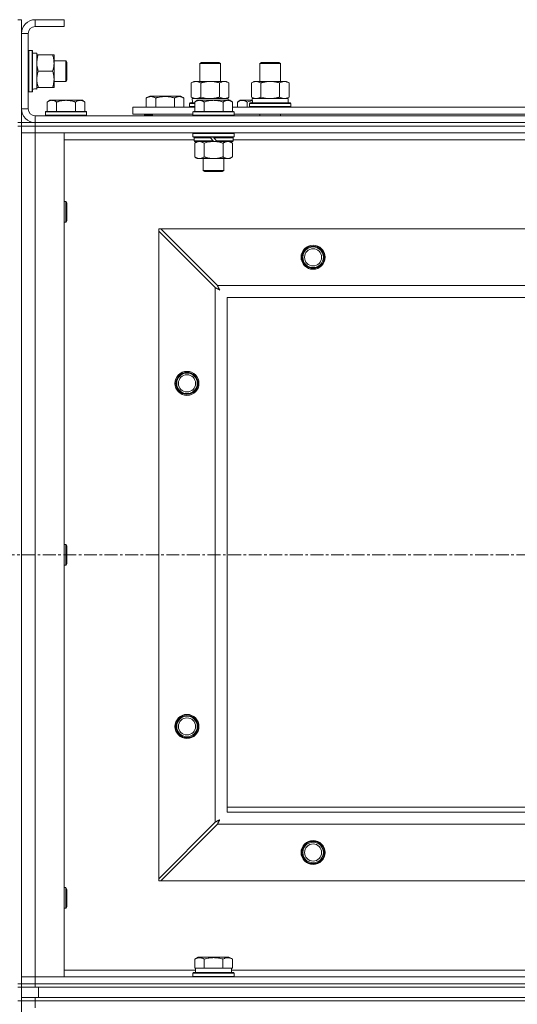
# Model space of a CAD drawing. Units: millimetres. Extents: x -16 to 45970, y -11 to 31500.
# Drawn here: x 7203 to 7493, y 22946 to 23520 of the extents above; entities that cross this region are included whole.
import ezdxf

# ---------------------------------------------------------------- set-up
doc = ezdxf.new("R2010")
doc.units = ezdxf.units.MM
doc.linetypes.add('K5LT_AXLED', pattern=[12, 7.5, -1.5, 1.5, -1.5])
doc.linetypes.add('K5LT_THIN', pattern=[0])
for name, color, linetype, true_color in [('OSI', 2, 'Continuous', 0xffff00), ('R', 1, 'Continuous', 0xff0000), ('WELDING', 7, 'Continuous', 0xffffff)]:
    doc.layers.add(name, color=color, linetype=linetype, true_color=true_color)

msp = doc.modelspace()

# ---------------------------------------------------------------- linework, layer by layer
at = {"layer": 'OSI', "color": 30, "linetype": 'K5LT_AXLED', "lineweight": 18, "true_color": 0xff8000}
msp.add_line((15324.38, 23208.43), (4450.38, 23208.43), dxfattribs=at)
at = {"layer": 'R', "color": 7, "linetype": 'K5LT_THIN', "lineweight": 18}
for p, q in [((7202.38, 23520.43), (7204.38, 23520.43)), ((7204.38, 23520.43), (7204.38, 23512.43)), ((7212.38, 23520.43), (7212.38, 23516.43)), ((7229.38, 23520.43), (7212.38, 23520.43)), ((7229.38, 23520.43), (7229.38, 23516.43)), ((7204.38, 23512.43), (7204.38, 23468.43)), ((7208.38, 23512.43), (7204.38, 23512.43)), ((7208.38, 23512.43), (7208.38, 23468.43)), ((7229.38, 23516.43), (7212.38, 23516.43)), ((7208.68, 23502.43), (7208.38, 23502.26)), ((7208.68, 23502.43), (7210.58, 23502.43)), ((7208.68, 23502.43), (7208.68, 23478.43)), ((7210.58, 23502.43), (7210.58, 23478.43)), ((7210.58, 23502.43), (7210.88, 23502.26)), ((7210.88, 23502.26), (7210.88, 23478.6)), ((7210.88, 23500.93), (7213.38, 23500.93)), ((7213.38, 23500.93), (7213.38, 23480.19)), ((7213.38, 23499.93), (7214.23, 23499.93)), ((7214.23, 23499.93), (7222.53, 23499.93)), ((7222.53, 23499.93), (7223.38, 23499.93)), ((7223.38, 23499.93), (7223.38, 23495.18)), ((7223.38, 23496.43), (7230.3, 23496.43)), ((7223.38, 23495.18), (7223.38, 23480.93)), ((7230.3, 23496.43), (7230.88, 23495.43)), ((7230.3, 23496.43), (7230.3, 23484.43)), ((7230.88, 23495.43), (7230.88, 23485.43)), ((7308.38, 23494.85), (7309.38, 23495.43)), ((7308.38, 23484.43), (7308.38, 23494.85)), ((7308.38, 23494.85), (7319.58, 23494.85)), ((7309.38, 23495.43), (7318.71, 23495.43)), ((7318.71, 23495.43), (7319.38, 23495.43)), ((7320.38, 23494.85), (7319.38, 23495.43)), ((7319.58, 23494.85), (7320.38, 23494.85)), ((7320.38, 23484.43), (7320.38, 23494.85)), ((7343.38, 23494.85), (7344.38, 23495.43)), ((7343.38, 23494.85), (7354.58, 23494.85)), ((7343.38, 23484.43), (7343.38, 23494.85)), ((7344.38, 23495.43), (7353.71, 23495.43)), ((7353.71, 23495.43), (7354.38, 23495.43)), ((7355.38, 23494.85), (7354.38, 23495.43)), ((7354.58, 23494.85), (7355.38, 23494.85)), ((7355.38, 23484.43), (7355.38, 23494.85)), ((7214.23, 23490.43), (7222.53, 23490.43)), ((7223.38, 23484.43), (7230.3, 23484.43)), ((7230.3, 23484.43), (7230.88, 23485.43)), ((7303.41, 23483.58), (7304.88, 23484.43)), ((7303.41, 23475.28), (7303.41, 23483.58)), ((7304.88, 23484.43), (7314.38, 23484.43)), ((7308.9, 23475.28), (7308.9, 23483.58)), ((7314.38, 23484.43), (7323.88, 23484.43)), ((7319.87, 23475.28), (7319.87, 23483.58)), ((7325.35, 23483.58), (7323.88, 23484.43)), ((7325.35, 23475.28), (7325.35, 23483.58)), ((7338.41, 23483.58), (7339.88, 23484.43)), ((7338.41, 23475.28), (7338.41, 23483.58)), ((7339.88, 23484.43), (7349.38, 23484.43)), ((7343.9, 23475.28), (7343.9, 23483.58)), ((7349.38, 23484.43), (7358.88, 23484.43)), ((7354.87, 23475.28), (7354.87, 23483.58)), ((7360.35, 23483.58), (7358.88, 23484.43)), ((7360.35, 23475.28), (7360.35, 23483.58)), ((7208.68, 23478.43), (7208.38, 23478.6)), ((7208.68, 23478.43), (7210.58, 23478.43)), ((7210.58, 23478.43), (7210.88, 23478.6)), ((7213.38, 23479.98), (7212, 23480.06)), ((7214.23, 23480.93), (7213.38, 23480.93)), ((7213.38, 23479.98), (7213.38, 23480.19)), ((7214.23, 23480.93), (7222.53, 23480.93)), ((7223.38, 23480.93), (7222.53, 23480.93)), ((7220.86, 23473.43), (7219.38, 23472.43)), ((7219.38, 23466.93), (7219.38, 23472.43)), ((7220.86, 23473.43), (7222.13, 23473.43)), ((7222.13, 23473.43), (7230.38, 23473.43)), ((7224.88, 23466.93), (7224.88, 23472.43)), ((7230.38, 23473.43), (7238.63, 23473.43)), ((7235.88, 23466.93), (7235.88, 23472.43)), ((7238.63, 23473.43), (7239.91, 23473.43)), ((7239.91, 23473.43), (7241.38, 23472.43)), ((7241.38, 23466.93), (7241.38, 23472.43)), ((7277.18, 23474.78), (7279.17, 23475.93)), ((7277.18, 23474.78), (7277.18, 23469.43)), ((7297.12, 23475.93), (7279.17, 23475.93)), ((7282.66, 23474.78), (7282.66, 23469.43)), ((7293.63, 23474.78), (7293.63, 23469.43)), ((7299.12, 23474.78), (7297.12, 23475.93)), ((7299.12, 23474.78), (7299.12, 23469.43)), ((7302.38, 23471.63), (7302.55, 23471.93)), ((7302.38, 23469.73), (7302.38, 23471.63)), ((7302.38, 23471.63), (7305.38, 23471.63)), ((7302.55, 23471.93), (7305.38, 23471.93)), ((7303.41, 23475.28), (7304.88, 23474.43)), ((7303.93, 23474.43), (7324.88, 23474.43)), ((7304.01, 23473.05), (7303.94, 23471.93)), ((7306.86, 23473.43), (7305.38, 23472.43)), ((7305.38, 23466.93), (7305.38, 23472.43)), ((7306.86, 23473.43), (7308.13, 23473.43)), ((7308.13, 23473.43), (7316.38, 23473.43)), ((7310.88, 23466.93), (7310.88, 23472.43)), ((7316.38, 23473.43), (7324.63, 23473.43)), ((7321.88, 23466.93), (7321.88, 23472.43)), ((7325.35, 23475.28), (7323.88, 23474.43)), ((7324.63, 23473.43), (7325.91, 23473.43)), ((7324.88, 23473.43), (7324.88, 23474.43)), ((7325.91, 23473.43), (7327.38, 23472.43)), ((7327.38, 23466.93), (7327.38, 23472.43)), ((7331.86, 23473.43), (7330.38, 23472.43)), ((7330.38, 23469.43), (7330.38, 23472.43)), ((7331.86, 23473.43), (7333.13, 23473.43)), ((7333.13, 23473.43), (7338.99, 23473.43)), ((7335.88, 23469.43), (7335.88, 23472.43)), ((7337.38, 23471.63), (7337.55, 23471.93)), ((7337.38, 23469.73), (7337.38, 23471.63)), ((7337.38, 23471.63), (7361.38, 23471.63)), ((7337.55, 23471.93), (7361.21, 23471.93)), ((7338.41, 23475.28), (7339.88, 23474.43)), ((7338.93, 23474.43), (7359.88, 23474.43)), ((7339.01, 23473.05), (7338.94, 23471.93)), ((7360.35, 23475.28), (7358.88, 23474.43)), ((7359.88, 23471.93), (7359.88, 23474.43)), ((7361.38, 23471.63), (7361.21, 23471.93)), ((7361.38, 23469.73), (7361.38, 23471.63)), ((7204.38, 23468.43), (7208.38, 23468.43)), ((7204.38, 23468.43), (7204.38, 23460.43)), ((7218.68, 23466.93), (7218.38, 23466.63)), ((7218.38, 23464.73), (7218.38, 23466.63)), ((7218.38, 23466.63), (7242.38, 23466.63)), ((7218.68, 23466.93), (7242.08, 23466.93)), ((7242.08, 23466.93), (7242.38, 23466.63)), ((7242.38, 23464.73), (7242.38, 23466.63)), ((7269.38, 23465.43), (7269.38, 23469.43)), ((7269.38, 23469.43), (7305.38, 23469.43)), ((7269.38, 23465.43), (7304.38, 23465.43)), ((7276.15, 23464.73), (7276.15, 23465.43)), ((7280.88, 23465.43), (7280.88, 23464.43)), ((7280.88, 23465.43), (7280.88, 23464.43)), ((7302.38, 23469.73), (7302.55, 23469.43)), ((7302.38, 23469.73), (7305.38, 23469.73)), ((7304.68, 23466.93), (7304.38, 23466.63)), ((7304.38, 23464.73), (7304.38, 23466.63)), ((7304.38, 23466.63), (7328.38, 23466.63)), ((7304.68, 23466.93), (7328.08, 23466.93)), ((7327.38, 23469.43), (7528.58, 23469.43)), ((7328.08, 23466.93), (7328.38, 23466.63)), ((7328.38, 23464.73), (7328.38, 23466.63)), ((7328.38, 23465.43), (7527.58, 23465.43)), ((7337.38, 23469.73), (7337.55, 23469.43)), ((7337.38, 23469.73), (7361.38, 23469.73)), ((7343.38, 23464.43), (7343.38, 23465.43)), ((7355.38, 23464.43), (7355.38, 23465.43)), ((7361.38, 23469.73), (7361.21, 23469.43)), ((7202.38, 23460.43), (7204.38, 23460.43)), ((7204.38, 23458.43), (7204.38, 23460.43)), ((7204.38, 23460.43), (7212.38, 23460.43)), ((7212.38, 23464.43), (8536.38, 23464.43)), ((7212.38, 23464.43), (7212.38, 23460.43)), ((7212.38, 23460.43), (8536.38, 23460.43)), ((7212.38, 23460.43), (8536.38, 23460.43)), ((7212.38, 23458.43), (7212.38, 23460.43)), ((7218.38, 23464.73), (7218.68, 23464.43)), ((7218.38, 23464.73), (7242.38, 23464.73)), ((7242.38, 23464.73), (7242.08, 23464.43)), ((7276.15, 23464.73), (7276.32, 23464.43)), ((7276.15, 23464.73), (7280.88, 23464.73)), ((7304.38, 23464.73), (7304.68, 23464.43)), ((7304.38, 23464.73), (7328.38, 23464.73)), ((7328.38, 23464.73), (7328.08, 23464.43)), ((7202.38, 23458.43), (7204.38, 23458.43)), ((7204.38, 23458.43), (7204.38, 22958.43)), ((7204.38, 23458.43), (7212.38, 23458.43)), ((7212.38, 23458.43), (7204.38, 23458.43)), ((7212.38, 23454.43), (7204.38, 23454.43)), ((7204.38, 23454.43), (7212.38, 23454.43)), ((7212.38, 23458.43), (7212.38, 23454.43)), ((8536.38, 23458.43), (7212.38, 23458.43)), ((7212.38, 23458.43), (8536.38, 23458.43)), ((7212.38, 23454.43), (7212.38, 22962.43)), ((7212.38, 23454.43), (7229.38, 23454.43)), ((8536.38, 23454.43), (7212.38, 23454.43)), ((7229.38, 23454.43), (7229.38, 22962.43)), ((7304.68, 23454.43), (7304.38, 23454.13)), ((7304.38, 23452.23), (7304.38, 23454.13)), ((7304.38, 23454.13), (7328.38, 23454.13)), ((7328.08, 23454.43), (7328.38, 23454.13)), ((7328.38, 23452.23), (7328.38, 23454.13)), ((7304.98, 23450.43), (7229.38, 23450.43)), ((7304.38, 23452.23), (7304.68, 23451.93)), ((7304.38, 23452.23), (7328.38, 23452.23)), ((7304.68, 23451.93), (7328.08, 23451.93)), ((7305.28, 23451.93), (7304.98, 23451.63)), ((7304.98, 23449.73), (7304.98, 23451.63)), ((7304.98, 23451.63), (7314.62, 23451.63)), ((7304.98, 23449.73), (7305.28, 23449.43)), ((7304.98, 23449.73), (7316.14, 23449.73)), ((7305.28, 23449.43), (7316.38, 23449.43)), ((7306.86, 23449.43), (7305.38, 23448.43)), ((7305.38, 23448.43), (7305.38, 23440.43)), ((7310.88, 23448.43), (7310.88, 23440.43)), ((7314.38, 23451.93), (7314.62, 23451.63)), ((7314.62, 23451.63), (7316.14, 23449.73)), ((7316.14, 23449.73), (7316.38, 23449.43)), ((7316.38, 23451.93), (7316.62, 23451.63)), ((7318.38, 23449.43), (7316.38, 23449.43)), ((7316.62, 23451.63), (7318.14, 23449.73)), ((7316.62, 23451.63), (7327.78, 23451.63)), ((7318.14, 23449.73), (7318.38, 23449.43)), ((7318.14, 23449.73), (7327.78, 23449.73)), ((7318.38, 23449.43), (7327.48, 23449.43)), ((7321.88, 23448.43), (7321.88, 23440.43)), ((7325.91, 23449.43), (7327.38, 23448.43)), ((7327.38, 23448.43), (7327.38, 23440.43)), ((7327.48, 23451.93), (7327.78, 23451.63)), ((7327.78, 23449.73), (7327.48, 23449.43)), ((7327.78, 23449.73), (7327.78, 23451.63)), ((7528.18, 23450.43), (7327.78, 23450.43)), ((7328.38, 23452.23), (7328.08, 23451.93)), ((7306.86, 23439.43), (7305.38, 23440.43)), ((7308.13, 23439.43), (7306.86, 23439.43)), ((7316.38, 23439.43), (7308.13, 23439.43)), ((7310.38, 23432.51), (7310.38, 23439.43)), ((7324.63, 23439.43), (7316.38, 23439.43)), ((7322.38, 23432.51), (7322.38, 23439.43)), ((7325.91, 23439.43), (7324.63, 23439.43)), ((7325.91, 23439.43), (7327.38, 23440.43)), ((7310.38, 23432.51), (7322.38, 23432.51)), ((7311.38, 23431.93), (7310.38, 23432.51)), ((7311.38, 23431.93), (7321.38, 23431.93)), ((7321.38, 23431.93), (7322.38, 23432.51)), ((7229.38, 23414.43), (7230.3, 23414.43)), ((7230.3, 23414.43), (7230.88, 23413.43)), ((7230.3, 23414.43), (7230.3, 23402.43)), ((7230.88, 23413.43), (7230.88, 23403.43)), ((7229.38, 23402.43), (7230.3, 23402.43)), ((7230.3, 23402.43), (7230.88, 23403.43)), ((7284.38, 23398.43), (7284.38, 23397.22)), ((7285.6, 23398.43), (7284.38, 23398.43)), ((7284.38, 23019.65), (7284.38, 23397.22)), ((7284.38, 23397.22), (7317.38, 23364.22)), ((7318.6, 23365.43), (7285.6, 23398.43)), ((7285.6, 23398.43), (8463.17, 23398.43)), ((7317.38, 23052.65), (7317.38, 23364.22)), ((7318.6, 23365.43), (8430.17, 23365.43)), ((8424.38, 23358.43), (7324.38, 23358.43)), ((7324.38, 23358.43), (7324.38, 23058.43)), ((7229.38, 23214.43), (7230.3, 23214.43)), ((7230.3, 23214.43), (7230.88, 23213.43)), ((7230.3, 23214.43), (7230.3, 23202.43)), ((7230.88, 23213.43), (7230.88, 23203.43)), ((7229.38, 23202.43), (7230.3, 23202.43)), ((7230.3, 23202.43), (7230.88, 23203.43)), ((7324.38, 23061.43), (7509.38, 23061.43)), ((7324.38, 23058.43), (8424.38, 23058.43)), ((7317.38, 23052.65), (7284.38, 23019.65)), ((7285.6, 23018.43), (7318.6, 23051.43)), ((8430.17, 23051.43), (7318.6, 23051.43)), ((7284.38, 23019.65), (7284.38, 23018.43)), ((7284.38, 23018.43), (7285.6, 23018.43)), ((8463.17, 23018.43), (7285.6, 23018.43)), ((7229.38, 23014.43), (7230.3, 23014.43)), ((7230.3, 23014.43), (7230.88, 23013.43)), ((7230.3, 23014.43), (7230.3, 23002.43)), ((7230.88, 23013.43), (7230.88, 23003.43)), ((7229.38, 23002.43), (7230.3, 23002.43)), ((7230.3, 23002.43), (7230.88, 23003.43)), ((7305.41, 22972.78), (7307.41, 22973.93)), ((7305.41, 22972.78), (7305.41, 22967.43)), ((7325.35, 22973.93), (7307.41, 22973.93)), ((7310.9, 22972.78), (7310.9, 22967.43)), ((7321.87, 22972.78), (7321.87, 22967.43)), ((7327.35, 22972.78), (7325.35, 22973.93)), ((7327.35, 22972.78), (7327.35, 22967.43)), ((7229.38, 22966.43), (7305.88, 22966.43)), ((7305.92, 22967.43), (7305.41, 22967.43)), ((7305.88, 22964.93), (7305.88, 22967.43)), ((7305.92, 22967.43), (7310.39, 22967.43)), ((7310.9, 22967.43), (7310.39, 22967.43)), ((7311.91, 22967.43), (7310.9, 22967.43)), ((7311.91, 22967.43), (7320.85, 22967.43)), ((7321.87, 22967.43), (7320.85, 22967.43)), ((7322.37, 22967.43), (7321.87, 22967.43)), ((7322.37, 22967.43), (7326.84, 22967.43)), ((7327.35, 22967.43), (7326.84, 22967.43)), ((7326.88, 22964.93), (7326.88, 22967.43)), ((7326.88, 22966.43), (7528.58, 22966.43)), ((7204.38, 22962.43), (7212.38, 22962.43)), ((7212.38, 22962.43), (7204.38, 22962.43)), ((7212.38, 22958.43), (7212.38, 22962.43)), ((7229.38, 22962.43), (7212.38, 22962.43)), ((7212.38, 22962.43), (8536.38, 22962.43)), ((7304.38, 22964.63), (7304.55, 22964.93)), ((7304.38, 22962.73), (7304.38, 22964.63)), ((7304.38, 22964.63), (7328.38, 22964.63)), ((7304.38, 22962.73), (7304.55, 22962.43)), ((7304.38, 22962.73), (7328.38, 22962.73)), ((7304.55, 22964.93), (7328.21, 22964.93)), ((7328.38, 22964.63), (7328.21, 22964.93)), ((7328.38, 22962.73), (7328.21, 22962.43)), ((7328.38, 22962.73), (7328.38, 22964.63)), ((7202.38, 22958.43), (7204.38, 22958.43)), ((7202.38, 22956.43), (7204.38, 22956.43)), ((7204.38, 22956.43), (7204.38, 22958.43)), ((7204.38, 22958.43), (7212.38, 22958.43)), ((7212.38, 22958.43), (7204.38, 22958.43)), ((7204.38, 22950.43), (7204.38, 22956.43)), ((7212.38, 22956.43), (7204.38, 22956.43)), ((7212.38, 22958.43), (8536.38, 22958.43)), ((7212.38, 22956.43), (7212.38, 22958.43)), ((7212.38, 22958.43), (8536.38, 22958.43)), ((7212.38, 22956.43), (8536.38, 22956.43)), ((7214.38, 22956.43), (8534.38, 22956.43)), ((7214.38, 22950.43), (7214.38, 22956.43)), ((7204.38, 22948.43), (7204.38, 22950.43)), ((7204.38, 22950.43), (7212.38, 22950.43)), ((7212.38, 22950.43), (8536.38, 22950.43)), ((7212.38, 22948.43), (7212.38, 22950.43)), ((7214.38, 22950.43), (8534.38, 22950.43)), ((7202.38, 22948.43), (7204.38, 22948.43)), ((7204.38, 22948.43), (7204.38, 22313.43)), ((7204.38, 22948.43), (7212.38, 22948.43)), ((7212.38, 22948.43), (7204.38, 22948.43)), ((7212.38, 22948.43), (7212.38, 22944.43)), ((8536.38, 22948.43), (7212.38, 22948.43)), ((7212.38, 22948.43), (8536.38, 22948.43))]:
    msp.add_line(p, q, dxfattribs=at)
for centre, radius in [((7374.38, 23381.93), 7), ((7374.38, 23381.93), 6.5), ((7374.38, 23381.93), 6), ((7374.38, 23381.93), 5), ((7300.88, 23308.43), 7), ((7300.88, 23308.43), 6.5), ((7300.88, 23308.43), 6), ((7300.88, 23308.43), 5), ((7300.88, 23108.43), 7), ((7300.88, 23108.43), 6.5), ((7300.88, 23108.43), 6), ((7300.88, 23108.43), 5), ((7374.38, 23034.93), 7), ((7374.38, 23034.93), 6.5), ((7374.38, 23034.93), 6), ((7374.38, 23034.93), 5)]:
    msp.add_circle(centre, radius, dxfattribs=at)
for centre, radius, start, end in [((7212.38, 23512.43), 8, 90, 180), ((7212.38, 23512.43), 4, 90, 180), ((7212.38, 23468.43), 8, 180, 270), ((7212.38, 23468.43), 4, 180, 270)]:
    msp.add_arc(centre, radius, start, end, dxfattribs=at)
for centre, major_axis, start_param, end_param in [((7208.45, 23490.43), (22.52, 0), -1.46277, -1.350168), ((7314.38, 23476.6), (0, 22.52), 1.667355, 1.779747), ((7349.38, 23476.6), (0, 22.52), 1.667355, 1.779747)]:
    msp.add_ellipse(centre, major_axis=major_axis, ratio=0.466308, start_param=start_param, end_param=end_param, dxfattribs=at)
at = {"layer": 'WELDING', "color": 7, "linetype": 'K5LT_THIN', "lineweight": 18}
for p, q in [((7308.9, 23475.28), (7310.7, 23474.83)), ((7310.7, 23474.83), (7312.53, 23474.53)), ((7312.53, 23474.53), (7314.38, 23474.43)), ((7335.88, 23472.43), (7336.91, 23472.75)), ((7336.91, 23472.75), (7337.95, 23473.02)), ((7337.95, 23473.02), (7339, 23473.23)), ((7343.9, 23475.28), (7345.7, 23474.83)), ((7345.7, 23474.83), (7347.53, 23474.53)), ((7347.53, 23474.53), (7349.38, 23474.43)), ((7310.88, 23448.43), (7312.68, 23448.96)), ((7312.68, 23448.96), (7314.51, 23449.31)), ((7314.51, 23449.31), (7316.38, 23449.43)), ((7317.38, 23364.22), (7317.79, 23364)), ((7317.79, 23364), (7317.93, 23363.93)), ((7317.93, 23363.93), (7317.94, 23363.92)), ((7317.94, 23363.92), (7317.97, 23363.91)), ((7317.97, 23363.91), (7318.02, 23363.88)), ((7318.02, 23363.88), (7318.12, 23363.83)), ((7318.12, 23363.83), (7318.32, 23363.72)), ((7318.32, 23363.72), (7318.47, 23363.64)), ((7318.47, 23363.64), (7318.48, 23363.64)), ((7318.48, 23363.64), (7318.5, 23363.62)), ((7318.5, 23363.62), (7318.55, 23363.6)), ((7318.55, 23363.6), (7318.65, 23363.55)), ((7318.68, 23365.27), (7318.6, 23365.43)), ((7318.65, 23363.55), (7318.84, 23363.44)), ((7318.78, 23365.09), (7318.68, 23365.27)), ((7318.83, 23364.99), (7318.78, 23365.09)), ((7318.86, 23364.93), (7318.83, 23364.99)), ((7318.84, 23363.44), (7319, 23363.36)), ((7318.87, 23364.91), (7318.86, 23364.93)), ((7318.88, 23364.9), (7318.87, 23364.91)), ((7318.97, 23364.73), (7318.88, 23364.9)), ((7319.07, 23364.54), (7318.97, 23364.73)), ((7319, 23363.36), (7319.01, 23363.35)), ((7319.01, 23363.35), (7319.03, 23363.34)), ((7319.03, 23363.34), (7319.08, 23363.31)), ((7319.12, 23364.44), (7319.07, 23364.54)), ((7319.08, 23363.31), (7319.17, 23363.26)), ((7319.14, 23364.39), (7319.12, 23364.44)), ((7319.16, 23364.37), (7319.14, 23364.39)), ((7319.16, 23364.36), (7319.16, 23364.37)), ((7319.25, 23364.19), (7319.16, 23364.36)), ((7319.17, 23363.26), (7319.35, 23363.16)), ((7319.35, 23364), (7319.25, 23364.19)), ((7319.41, 23363.91), (7319.35, 23364)), ((7319.35, 23363.16), (7319.52, 23363.07)), ((7319.43, 23363.86), (7319.41, 23363.91)), ((7319.44, 23363.84), (7319.43, 23363.86)), ((7319.45, 23363.83), (7319.44, 23363.84)), ((7319.54, 23363.66), (7319.45, 23363.83)), ((7319.52, 23363.07), (7319.53, 23363.07)), ((7319.53, 23363.07), (7319.55, 23363.05)), ((7319.64, 23363.47), (7319.54, 23363.66)), ((7319.55, 23363.05), (7319.6, 23363.03)), ((7319.6, 23363.03), (7319.69, 23362.98)), ((7319.69, 23363.38), (7319.64, 23363.47)), ((7319.72, 23363.34), (7319.69, 23363.38)), ((7319.69, 23362.98), (7319.86, 23362.88)), ((7319.73, 23363.32), (7319.72, 23363.34)), ((7319.73, 23363.31), (7319.73, 23363.32)), ((7320.02, 23362.79), (7319.73, 23363.31)), ((7319.86, 23362.88), (7320.02, 23362.79)), ((7317.55, 23052.73), (7317.38, 23052.65)), ((7317.73, 23052.83), (7317.55, 23052.73)), ((7317.83, 23052.88), (7317.73, 23052.83)), ((7317.88, 23052.91), (7317.83, 23052.88)), ((7317.9, 23052.92), (7317.88, 23052.91)), ((7317.92, 23052.93), (7317.9, 23052.92)), ((7318.08, 23053.02), (7317.92, 23052.93)), ((7318.27, 23053.12), (7318.08, 23053.02)), ((7318.37, 23053.17), (7318.27, 23053.12)), ((7318.42, 23053.19), (7318.37, 23053.17)), ((7318.44, 23053.21), (7318.42, 23053.19)), ((7318.45, 23053.21), (7318.44, 23053.21)), ((7318.62, 23053.3), (7318.45, 23053.21)), ((7318.6, 23051.43), (7318.81, 23051.84)), ((7318.81, 23053.4), (7318.62, 23053.3)), ((7318.9, 23053.45), (7318.81, 23053.4)), ((7318.81, 23051.84), (7318.89, 23051.98)), ((7318.89, 23051.99), (7318.91, 23052.02)), ((7318.89, 23051.98), (7318.89, 23051.99)), ((7318.95, 23053.48), (7318.9, 23053.45)), ((7318.91, 23052.02), (7318.93, 23052.07)), ((7318.93, 23052.07), (7318.99, 23052.17)), ((7318.97, 23053.49), (7318.95, 23053.48)), ((7318.99, 23053.5), (7318.97, 23053.49)), ((7319.16, 23053.59), (7318.99, 23053.5)), ((7318.99, 23052.17), (7319.09, 23052.37)), ((7319.09, 23052.37), (7319.17, 23052.52)), ((7319.34, 23053.69), (7319.16, 23053.59)), ((7319.17, 23052.52), (7319.18, 23052.53)), ((7319.18, 23052.53), (7319.19, 23052.55)), ((7319.19, 23052.55), (7319.22, 23052.6)), ((7319.22, 23052.6), (7319.27, 23052.7)), ((7319.27, 23052.7), (7319.37, 23052.89)), ((7319.43, 23053.74), (7319.34, 23053.69)), ((7319.37, 23052.89), (7319.46, 23053.05)), ((7319.47, 23053.77), (7319.43, 23053.74)), ((7319.46, 23053.06), (7319.47, 23053.08)), ((7319.46, 23053.05), (7319.46, 23053.06)), ((7319.5, 23053.78), (7319.47, 23053.77)), ((7319.47, 23053.08), (7319.5, 23053.13)), ((7319.51, 23053.78), (7319.5, 23053.78)), ((7319.5, 23053.13), (7319.55, 23053.22)), ((7320.02, 23054.07), (7319.51, 23053.78)), ((7319.55, 23053.22), (7319.65, 23053.4)), ((7319.65, 23053.4), (7319.74, 23053.57)), ((7319.74, 23053.57), (7319.75, 23053.58)), ((7319.75, 23053.58), (7319.76, 23053.6)), ((7319.76, 23053.6), (7319.78, 23053.65)), ((7319.78, 23053.65), (7319.83, 23053.74)), ((7319.83, 23053.74), (7319.93, 23053.91)), ((7319.93, 23053.91), (7320.02, 23054.07))]:
    msp.add_line(p, q, dxfattribs=at)
for points, knots in [([(7214.23, 23499.93), (7214.09, 23499.5), (7213.86, 23498.76), (7213.63, 23497.75), (7213.5, 23496.93), (7213.42, 23496.19), (7213.39, 23495.61), (7213.38, 23495.28), (7213.38, 23495.18)], [0, 0, 0, 0, 2.494996, 4.309231, 5.73815, 7.133977, 8.472011, 9, 9, 9, 9]), ([(7223.38, 23495.18), (7223.38, 23495.51), (7223.36, 23496.04), (7223.27, 23496.89), (7223.12, 23497.8), (7222.87, 23498.85), (7222.65, 23499.58), (7222.53, 23499.93)], [0, 0, 0, 0, 1.597458, 2.676777, 4.235764, 6.182879, 8, 8, 8, 8]), ([(7213.38, 23495.18), (7213.38, 23494.87), (7213.4, 23494.26), (7213.49, 23493.5), (7213.63, 23492.63), (7213.85, 23491.66), (7214.09, 23490.84), (7214.23, 23490.43)], [0, 0, 0, 0, 1.523216, 3.057663, 3.814901, 5.878539, 8, 8, 8, 8]), ([(7222.53, 23490.43), (7222.73, 23491.01), (7222.97, 23491.85), (7223.19, 23492.96), (7223.3, 23493.69), (7223.37, 23494.43), (7223.38, 23494.91), (7223.38, 23495.18)], [0, 0, 0, 0, 3.005828, 4.318193, 5.5895, 6.632109, 8, 8, 8, 8]), ([(7214.23, 23490.43), (7214.06, 23489.94), (7213.84, 23489.18), (7213.63, 23488.21), (7213.51, 23487.54), (7213.44, 23486.92), (7213.39, 23486.3), (7213.38, 23485.89), (7213.38, 23485.68)], [0, 0, 0, 0, 2.905563, 4.375924, 5.511195, 6.679161, 7.850161, 9, 9, 9, 9]), ([(7222.53, 23480.93), (7222.72, 23481.49), (7222.96, 23482.31), (7223.16, 23483.3), (7223.26, 23483.9), (7223.32, 23484.42), (7223.37, 23485.01), (7223.39, 23485.63), (7223.37, 23486.24), (7223.34, 23486.69), (7223.29, 23487.2), (7223.21, 23487.83), (7222.98, 23488.97), (7222.73, 23489.85), (7222.53, 23490.43)], [0, 0, 0, 0, 2.72415, 3.912285, 4.716446, 5.530362, 6.353984, 7.500189, 8.40607, 9.211142, 9.605533, 10.761675, 12.184093, 15, 15, 15, 15]), ([(7213.38, 23485.68), (7213.38, 23485.47), (7213.39, 23485.03), (7213.44, 23484.39), (7213.52, 23483.76), (7213.67, 23482.96), (7213.89, 23482.02), (7214.11, 23481.28), (7214.23, 23480.93)], [0, 0, 0, 0, 1.192024, 2.404251, 3.60809, 4.765234, 6.955738, 9, 9, 9, 9]), ([(7308.9, 23483.58), (7308.57, 23483.77), (7308.1, 23484.01), (7307.53, 23484.21), (7307.18, 23484.31), (7306.88, 23484.37), (7306.54, 23484.42), (7306.18, 23484.44), (7305.83, 23484.42), (7305.52, 23484.39), (7305.19, 23484.32), (7304.74, 23484.2), (7304.13, 23483.97), (7303.67, 23483.73), (7303.41, 23483.58)], [0, 0, 0, 0, 2.72415, 3.912285, 4.716446, 5.530362, 6.353984, 7.500189, 8.40607, 9.211142, 9.998759, 11.128707, 12.847273, 15, 15, 15, 15]), ([(7314.38, 23484.43), (7314.32, 23484.43), (7314.2, 23484.43), (7314.03, 23484.43), (7313.85, 23484.42), (7313.67, 23484.42), (7313.5, 23484.41), (7313.26, 23484.39), (7312.85, 23484.36), (7312.37, 23484.31), (7311.9, 23484.25), (7311.55, 23484.19), (7311.19, 23484.13), (7310.83, 23484.06), (7310.47, 23483.99), (7310.13, 23483.91), (7309.81, 23483.83), (7309.5, 23483.75), (7309.2, 23483.67), (7309, 23483.61), (7308.9, 23483.58)], [0, 0, 0, 0, 0.13683, 0.27366, 0.41049, 0.54732, 0.68415, 0.820981, 1.094641, 1.641961, 1.915621, 2.189281, 2.472595, 2.755908, 3.039221, 3.322535, 3.565256, 3.807977, 4.050698, 4.293419, 4.293419, 4.293419, 4.293419]), ([(7319.87, 23483.58), (7319.76, 23483.61), (7319.5, 23483.69), (7319.15, 23483.78), (7318.84, 23483.86), (7318.52, 23483.94), (7318.15, 23484.02), (7317.81, 23484.09), (7317.56, 23484.13), (7317.33, 23484.17), (7317.05, 23484.22), (7316.62, 23484.28), (7316.16, 23484.34), (7315.66, 23484.38), (7315.3, 23484.41), (7315.02, 23484.42), (7314.81, 23484.43), (7314.59, 23484.43), (7314.45, 23484.43), (7314.38, 23484.43)], [0, 0, 0, 0, 0.253231, 0.633077, 0.823001, 1.012924, 1.39277, 1.683866, 1.829413, 1.974961, 2.22598, 2.476999, 2.979038, 3.307633, 3.636228, 3.800526, 3.964824, 4.129121, 4.293419, 4.293419, 4.293419, 4.293419]), ([(7325.35, 23483.58), (7325.03, 23483.77), (7324.56, 23484.01), (7323.98, 23484.21), (7323.64, 23484.31), (7323.34, 23484.37), (7322.99, 23484.42), (7322.64, 23484.44), (7322.28, 23484.42), (7321.98, 23484.39), (7321.64, 23484.32), (7321.19, 23484.2), (7320.59, 23483.97), (7320.12, 23483.73), (7319.87, 23483.58)], [0, 0, 0, 0, 2.72415, 3.912285, 4.716446, 5.530362, 6.353984, 7.500189, 8.40607, 9.211142, 9.998759, 11.128707, 12.847273, 15, 15, 15, 15]), ([(7343.9, 23483.58), (7343.57, 23483.77), (7343.1, 23484.01), (7342.53, 23484.21), (7342.18, 23484.31), (7341.88, 23484.37), (7341.54, 23484.42), (7341.18, 23484.44), (7340.83, 23484.42), (7340.52, 23484.39), (7340.19, 23484.32), (7339.74, 23484.2), (7339.13, 23483.97), (7338.67, 23483.73), (7338.41, 23483.58)], [0, 0, 0, 0, 2.72415, 3.912285, 4.716446, 5.530362, 6.353984, 7.500189, 8.40607, 9.211142, 9.998759, 11.128707, 12.847273, 15, 15, 15, 15]), ([(7349.38, 23484.43), (7349.32, 23484.43), (7349.2, 23484.43), (7349.03, 23484.43), (7348.85, 23484.42), (7348.67, 23484.42), (7348.5, 23484.41), (7348.26, 23484.39), (7347.85, 23484.36), (7347.37, 23484.31), (7346.9, 23484.25), (7346.55, 23484.19), (7346.19, 23484.13), (7345.83, 23484.06), (7345.47, 23483.99), (7345.13, 23483.91), (7344.81, 23483.83), (7344.5, 23483.75), (7344.2, 23483.67), (7344, 23483.61), (7343.9, 23483.58)], [0, 0, 0, 0, 0.13683, 0.27366, 0.41049, 0.54732, 0.68415, 0.820981, 1.094641, 1.641961, 1.915621, 2.189281, 2.472595, 2.755908, 3.039221, 3.322535, 3.565256, 3.807977, 4.050698, 4.293419, 4.293419, 4.293419, 4.293419]), ([(7354.87, 23483.58), (7354.76, 23483.61), (7354.5, 23483.69), (7354.15, 23483.78), (7353.84, 23483.86), (7353.52, 23483.94), (7353.15, 23484.02), (7352.81, 23484.09), (7352.56, 23484.13), (7352.33, 23484.17), (7352.05, 23484.22), (7351.62, 23484.28), (7351.16, 23484.34), (7350.66, 23484.38), (7350.3, 23484.41), (7350.02, 23484.42), (7349.81, 23484.43), (7349.59, 23484.43), (7349.45, 23484.43), (7349.38, 23484.43)], [0, 0, 0, 0, 0.253231, 0.633077, 0.823001, 1.012924, 1.39277, 1.683866, 1.829413, 1.974961, 2.22598, 2.476999, 2.979038, 3.307633, 3.636228, 3.800526, 3.964824, 4.129121, 4.293419, 4.293419, 4.293419, 4.293419]), ([(7360.35, 23483.58), (7360.03, 23483.77), (7359.56, 23484.01), (7358.98, 23484.21), (7358.64, 23484.31), (7358.34, 23484.37), (7357.99, 23484.42), (7357.64, 23484.44), (7357.28, 23484.42), (7356.98, 23484.39), (7356.64, 23484.32), (7356.19, 23484.2), (7355.59, 23483.97), (7355.12, 23483.73), (7354.87, 23483.58)], [0, 0, 0, 0, 2.72415, 3.912285, 4.716446, 5.530362, 6.353984, 7.500189, 8.40607, 9.211142, 9.998759, 11.128707, 12.847273, 15, 15, 15, 15]), ([(7219.38, 23472.43), (7219.56, 23472.56), (7219.85, 23472.73), (7220.31, 23472.98), (7220.73, 23473.17), (7221.19, 23473.31), (7221.58, 23473.4), (7221.9, 23473.43), (7222.07, 23473.43), (7222.13, 23473.43)], [0, 0, 0, 0, 2.066603, 3.173746, 5.147824, 6.604769, 8.158967, 9.382212, 10, 10, 10, 10]), ([(7222.13, 23473.43), (7222.26, 23473.43), (7222.51, 23473.42), (7222.91, 23473.35), (7223.34, 23473.24), (7223.77, 23473.07), (7224.29, 23472.81), (7224.64, 23472.59), (7224.88, 23472.43)], [0, 0, 0, 0, 1.223859, 2.39982, 3.845706, 5.448847, 6.557806, 9, 9, 9, 9]), ([(7224.88, 23472.43), (7225, 23472.47), (7225.3, 23472.57), (7225.89, 23472.75), (7226.71, 23472.98), (7227.57, 23473.16), (7228.37, 23473.29), (7228.92, 23473.36), (7229.37, 23473.4), (7229.71, 23473.42), (7230.05, 23473.43), (7230.27, 23473.43), (7230.38, 23473.43)], [0, 0, 0, 0, 1.445393, 3.758023, 7.226967, 11.441055, 14.080791, 16.720528, 18.040396, 19.360264, 20.680132, 22, 22, 22, 22]), ([(7230.38, 23473.43), (7230.52, 23473.43), (7230.79, 23473.43), (7231.21, 23473.41), (7231.62, 23473.38), (7232.16, 23473.32), (7232.82, 23473.23), (7233.75, 23473.05), (7234.59, 23472.84), (7235.34, 23472.61), (7235.7, 23472.49), (7235.88, 23472.43)], [0, 0, 0, 0, 1.619608, 3.239216, 4.858824, 6.478431, 9.606212, 12.733992, 17.553195, 19.776598, 22, 22, 22, 22]), ([(7235.88, 23472.43), (7236.06, 23472.56), (7236.35, 23472.73), (7236.81, 23472.98), (7237.23, 23473.17), (7237.69, 23473.31), (7238.08, 23473.4), (7238.4, 23473.43), (7238.57, 23473.43), (7238.63, 23473.43)], [0, 0, 0, 0, 2.066603, 3.173746, 5.147824, 6.604769, 8.158967, 9.382212, 10, 10, 10, 10]), ([(7238.63, 23473.43), (7238.76, 23473.43), (7239.01, 23473.42), (7239.41, 23473.35), (7239.84, 23473.24), (7240.27, 23473.07), (7240.79, 23472.81), (7241.14, 23472.59), (7241.38, 23472.43)], [0, 0, 0, 0, 1.223859, 2.39982, 3.845706, 5.448847, 6.557806, 9, 9, 9, 9]), ([(7282.66, 23474.78), (7282.34, 23474.97), (7281.94, 23475.17), (7281.44, 23475.35), (7281.18, 23475.44), (7280.91, 23475.51), (7280.62, 23475.57), (7280.3, 23475.61), (7279.94, 23475.63), (7279.59, 23475.62), (7279.27, 23475.58), (7278.92, 23475.51), (7278.48, 23475.39), (7277.88, 23475.16), (7277.44, 23474.93), (7277.18, 23474.78)], [0, 0, 0, 0, 2.912728, 3.529104, 4.366059, 5.20805, 5.90491, 6.841792, 7.999747, 8.992853, 9.878966, 10.753647, 12.031595, 13.665019, 16, 16, 16, 16]), ([(7293.63, 23474.78), (7293.4, 23474.85), (7292.77, 23475.02), (7291.65, 23475.28), (7290.53, 23475.47), (7289.57, 23475.57), (7288.94, 23475.61), (7288.44, 23475.63), (7288.07, 23475.63), (7287.74, 23475.62), (7287.34, 23475.61), (7286.88, 23475.58), (7286.42, 23475.54), (7285.78, 23475.46), (7284.76, 23475.3), (7283.66, 23475.05), (7282.9, 23474.85), (7282.66, 23474.78)], [0, 0, 0, 0, 2.896048, 7.635036, 13.675312, 16.352744, 19.030177, 21.193346, 22.27493, 23.356515, 25.164905, 26.973294, 28.781684, 30.590074, 34.691771, 40.985529, 43.953237, 43.953237, 43.953237, 43.953237]), ([(7299.12, 23474.78), (7298.79, 23474.97), (7298.39, 23475.17), (7297.9, 23475.35), (7297.63, 23475.44), (7297.36, 23475.51), (7297.07, 23475.57), (7296.75, 23475.61), (7296.39, 23475.63), (7296.04, 23475.62), (7295.72, 23475.58), (7295.37, 23475.51), (7294.94, 23475.39), (7294.34, 23475.16), (7293.89, 23474.93), (7293.63, 23474.78)], [0, 0, 0, 0, 2.912728, 3.529104, 4.366059, 5.20805, 5.90491, 6.841792, 7.999747, 8.992853, 9.878966, 10.753647, 12.031595, 13.665019, 16, 16, 16, 16]), ([(7303.41, 23475.28), (7303.7, 23475.11), (7304.14, 23474.89), (7304.7, 23474.68), (7305.08, 23474.56), (7305.44, 23474.49), (7305.8, 23474.44), (7306.04, 23474.43), (7306.15, 23474.43)], [0, 0, 0, 0, 2.905563, 4.375924, 5.511195, 6.679161, 7.850161, 9, 9, 9, 9]), ([(7305.38, 23472.43), (7305.56, 23472.56), (7305.85, 23472.73), (7306.31, 23472.98), (7306.73, 23473.17), (7307.19, 23473.31), (7307.58, 23473.4), (7307.9, 23473.43), (7308.07, 23473.43), (7308.13, 23473.43)], [0, 0, 0, 0, 2.066603, 3.173746, 5.147824, 6.604769, 8.158967, 9.382212, 10, 10, 10, 10]), ([(7306.15, 23474.43), (7306.28, 23474.43), (7306.53, 23474.44), (7306.9, 23474.49), (7307.26, 23474.57), (7307.73, 23474.71), (7308.27, 23474.94), (7308.69, 23475.16), (7308.9, 23475.28)], [0, 0, 0, 0, 1.192024, 2.404251, 3.60809, 4.765234, 6.955738, 9, 9, 9, 9]), ([(7308.13, 23473.43), (7308.26, 23473.43), (7308.51, 23473.42), (7308.91, 23473.35), (7309.34, 23473.24), (7309.77, 23473.07), (7310.29, 23472.81), (7310.64, 23472.59), (7310.88, 23472.43)], [0, 0, 0, 0, 1.223859, 2.39982, 3.845706, 5.448847, 6.557806, 9, 9, 9, 9]), ([(7310.88, 23472.43), (7311, 23472.47), (7311.3, 23472.57), (7311.89, 23472.75), (7312.71, 23472.98), (7313.57, 23473.16), (7314.37, 23473.29), (7314.92, 23473.36), (7315.37, 23473.4), (7315.71, 23473.42), (7316.05, 23473.43), (7316.27, 23473.43), (7316.38, 23473.43)], [0, 0, 0, 0, 1.445393, 3.758023, 7.226967, 11.441055, 14.080791, 16.720528, 18.040396, 19.360264, 20.680132, 22, 22, 22, 22]), ([(7314.38, 23474.43), (7314.56, 23474.43), (7314.93, 23474.44), (7315.48, 23474.46), (7316.04, 23474.51), (7316.52, 23474.57), (7316.88, 23474.62), (7317.11, 23474.65), (7317.28, 23474.68), (7317.46, 23474.71), (7317.63, 23474.74), (7317.8, 23474.78), (7318, 23474.81), (7318.21, 23474.86), (7318.53, 23474.93), (7318.85, 23475.01), (7319.16, 23475.09), (7319.4, 23475.15), (7319.63, 23475.21), (7319.79, 23475.26), (7319.87, 23475.28)], [0, 0, 0, 0, 0.426692, 0.853385, 1.280077, 1.70677, 1.976977, 2.112081, 2.247185, 2.382289, 2.517392, 2.652496, 2.7876, 2.975699, 3.163798, 3.539996, 3.728096, 3.916195, 4.104294, 4.292393, 4.292393, 4.292393, 4.292393]), ([(7316.38, 23473.43), (7316.52, 23473.43), (7316.79, 23473.43), (7317.21, 23473.41), (7317.62, 23473.38), (7318.16, 23473.32), (7318.82, 23473.23), (7319.75, 23473.05), (7320.59, 23472.84), (7321.34, 23472.61), (7321.7, 23472.49), (7321.88, 23472.43)], [0, 0, 0, 0, 1.619608, 3.239216, 4.858824, 6.478431, 9.606212, 12.733992, 17.553195, 19.776598, 22, 22, 22, 22]), ([(7319.87, 23475.28), (7320.15, 23475.11), (7320.59, 23474.89), (7321.15, 23474.68), (7321.54, 23474.56), (7321.89, 23474.49), (7322.25, 23474.44), (7322.49, 23474.43), (7322.61, 23474.43)], [0, 0, 0, 0, 2.905563, 4.375924, 5.511195, 6.679161, 7.850161, 9, 9, 9, 9]), ([(7321.88, 23472.43), (7322.06, 23472.56), (7322.35, 23472.73), (7322.81, 23472.98), (7323.23, 23473.17), (7323.69, 23473.31), (7324.08, 23473.4), (7324.4, 23473.43), (7324.57, 23473.43), (7324.63, 23473.43)], [0, 0, 0, 0, 2.066603, 3.173746, 5.147824, 6.604769, 8.158967, 9.382212, 10, 10, 10, 10]), ([(7322.61, 23474.43), (7322.73, 23474.43), (7322.98, 23474.44), (7323.35, 23474.49), (7323.72, 23474.57), (7324.18, 23474.71), (7324.73, 23474.94), (7325.15, 23475.16), (7325.35, 23475.28)], [0, 0, 0, 0, 1.192024, 2.404251, 3.60809, 4.765234, 6.955738, 9, 9, 9, 9]), ([(7324.63, 23473.43), (7324.76, 23473.43), (7325.01, 23473.42), (7325.41, 23473.35), (7325.84, 23473.24), (7326.27, 23473.07), (7326.79, 23472.81), (7327.14, 23472.59), (7327.38, 23472.43)], [0, 0, 0, 0, 1.223859, 2.39982, 3.845706, 5.448847, 6.557806, 9, 9, 9, 9]), ([(7330.38, 23472.43), (7330.56, 23472.56), (7330.85, 23472.73), (7331.31, 23472.98), (7331.73, 23473.17), (7332.19, 23473.31), (7332.58, 23473.4), (7332.9, 23473.43), (7333.07, 23473.43), (7333.13, 23473.43)], [0, 0, 0, 0, 2.066603, 3.173746, 5.147824, 6.604769, 8.158967, 9.382212, 10, 10, 10, 10]), ([(7333.13, 23473.43), (7333.26, 23473.43), (7333.51, 23473.42), (7333.91, 23473.35), (7334.34, 23473.24), (7334.77, 23473.07), (7335.29, 23472.81), (7335.64, 23472.59), (7335.88, 23472.43)], [0, 0, 0, 0, 1.223859, 2.39982, 3.845706, 5.448847, 6.557806, 9, 9, 9, 9]), ([(7338.41, 23475.28), (7338.7, 23475.11), (7339.14, 23474.89), (7339.7, 23474.68), (7340.08, 23474.56), (7340.44, 23474.49), (7340.8, 23474.44), (7341.04, 23474.43), (7341.15, 23474.43)], [0, 0, 0, 0, 2.905563, 4.375924, 5.511195, 6.679161, 7.850161, 9, 9, 9, 9]), ([(7341.15, 23474.43), (7341.28, 23474.43), (7341.53, 23474.44), (7341.9, 23474.49), (7342.26, 23474.57), (7342.73, 23474.71), (7343.27, 23474.94), (7343.69, 23475.16), (7343.9, 23475.28)], [0, 0, 0, 0, 1.192024, 2.404251, 3.60809, 4.765234, 6.955738, 9, 9, 9, 9]), ([(7349.38, 23474.43), (7349.56, 23474.43), (7349.93, 23474.44), (7350.48, 23474.46), (7351.04, 23474.51), (7351.52, 23474.57), (7351.88, 23474.62), (7352.11, 23474.65), (7352.28, 23474.68), (7352.46, 23474.71), (7352.63, 23474.74), (7352.8, 23474.78), (7353, 23474.81), (7353.21, 23474.86), (7353.53, 23474.93), (7353.85, 23475.01), (7354.16, 23475.09), (7354.4, 23475.15), (7354.63, 23475.21), (7354.79, 23475.26), (7354.87, 23475.28)], [0, 0, 0, 0, 0.426692, 0.853385, 1.280077, 1.70677, 1.976977, 2.112081, 2.247185, 2.382289, 2.517392, 2.652496, 2.7876, 2.975699, 3.163798, 3.539996, 3.728096, 3.916195, 4.104294, 4.292393, 4.292393, 4.292393, 4.292393]), ([(7354.87, 23475.28), (7355.15, 23475.11), (7355.59, 23474.89), (7356.15, 23474.68), (7356.54, 23474.56), (7356.89, 23474.49), (7357.25, 23474.44), (7357.49, 23474.43), (7357.61, 23474.43)], [0, 0, 0, 0, 2.905563, 4.375924, 5.511195, 6.679161, 7.850161, 9, 9, 9, 9]), ([(7357.61, 23474.43), (7357.73, 23474.43), (7357.98, 23474.44), (7358.35, 23474.49), (7358.72, 23474.57), (7359.18, 23474.71), (7359.73, 23474.94), (7360.15, 23475.16), (7360.35, 23475.28)], [0, 0, 0, 0, 1.192024, 2.404251, 3.60809, 4.765234, 6.955738, 9, 9, 9, 9]), ([(7305.38, 23448.43), (7305.56, 23448.56), (7305.85, 23448.73), (7306.31, 23448.98), (7306.73, 23449.17), (7307.19, 23449.31), (7307.58, 23449.4), (7307.9, 23449.43), (7308.07, 23449.43), (7308.13, 23449.43)], [0, 0, 0, 0, 2.066603, 3.173746, 5.147824, 6.604769, 8.158967, 9.382212, 10, 10, 10, 10]), ([(7308.13, 23449.43), (7308.26, 23449.43), (7308.51, 23449.42), (7308.91, 23449.35), (7309.34, 23449.24), (7309.77, 23449.07), (7310.29, 23448.81), (7310.64, 23448.59), (7310.88, 23448.43)], [0, 0, 0, 0, 1.223859, 2.39982, 3.845706, 5.448847, 6.557806, 9, 9, 9, 9]), ([(7316.38, 23449.43), (7316.64, 23449.43), (7317.14, 23449.42), (7317.85, 23449.36), (7318.51, 23449.28), (7319.37, 23449.13), (7320.26, 23448.93), (7321.18, 23448.66), (7321.65, 23448.51), (7321.88, 23448.43)], [0, 0, 0, 0, 3.52154, 7.04308, 9.904366, 12.765651, 19.140348, 22.570174, 26, 26, 26, 26]), ([(7321.88, 23448.43), (7322.06, 23448.56), (7322.35, 23448.73), (7322.81, 23448.98), (7323.23, 23449.17), (7323.69, 23449.31), (7324.08, 23449.4), (7324.4, 23449.43), (7324.57, 23449.43), (7324.63, 23449.43)], [0, 0, 0, 0, 2.066603, 3.173746, 5.147824, 6.604769, 8.158967, 9.382212, 10, 10, 10, 10]), ([(7324.63, 23449.43), (7324.76, 23449.43), (7325.01, 23449.42), (7325.41, 23449.35), (7325.84, 23449.24), (7326.27, 23449.07), (7326.79, 23448.81), (7327.14, 23448.59), (7327.38, 23448.43)], [0, 0, 0, 0, 1.223859, 2.39982, 3.845706, 5.448847, 6.557806, 9, 9, 9, 9]), ([(7308.13, 23439.43), (7308, 23439.43), (7307.75, 23439.45), (7307.36, 23439.51), (7306.92, 23439.63), (7306.5, 23439.8), (7305.98, 23440.05), (7305.62, 23440.27), (7305.38, 23440.43)], [0, 0, 0, 0, 1.223859, 2.39982, 3.845706, 5.448847, 6.557806, 9, 9, 9, 9]), ([(7310.88, 23440.43), (7310.7, 23440.31), (7310.42, 23440.13), (7309.95, 23439.88), (7309.53, 23439.7), (7309.07, 23439.55), (7308.68, 23439.47), (7308.36, 23439.44), (7308.19, 23439.43), (7308.13, 23439.43)], [0, 0, 0, 0, 2.066603, 3.173746, 5.147824, 6.604769, 8.158967, 9.382212, 10, 10, 10, 10]), ([(7316.38, 23439.43), (7316.13, 23439.43), (7315.62, 23439.45), (7314.91, 23439.5), (7314.25, 23439.59), (7313.39, 23439.73), (7312.5, 23439.94), (7311.59, 23440.2), (7311.12, 23440.35), (7310.88, 23440.43)], [0, 0, 0, 0, 3.52154, 7.04308, 9.904366, 12.765651, 19.140348, 22.570174, 26, 26, 26, 26]), ([(7321.88, 23440.43), (7321.8, 23440.4), (7321.59, 23440.33), (7321.13, 23440.19), (7320.37, 23439.97), (7319.5, 23439.76), (7318.65, 23439.61), (7317.94, 23439.51), (7317.18, 23439.45), (7316.65, 23439.43), (7316.38, 23439.43)], [0, 0, 0, 0, 1.170005, 3.120015, 6.630031, 12.279253, 15.436318, 18.593383, 22.296691, 26, 26, 26, 26]), ([(7324.63, 23439.43), (7324.5, 23439.43), (7324.25, 23439.45), (7323.86, 23439.51), (7323.42, 23439.63), (7323, 23439.8), (7322.48, 23440.05), (7322.12, 23440.27), (7321.88, 23440.43)], [0, 0, 0, 0, 1.223859, 2.39982, 3.845706, 5.448847, 6.557806, 9, 9, 9, 9]), ([(7327.38, 23440.43), (7327.2, 23440.31), (7326.92, 23440.13), (7326.45, 23439.88), (7326.03, 23439.7), (7325.57, 23439.55), (7325.18, 23439.47), (7324.86, 23439.44), (7324.69, 23439.43), (7324.63, 23439.43)], [0, 0, 0, 0, 2.066603, 3.173746, 5.147824, 6.604769, 8.158967, 9.382212, 10, 10, 10, 10]), ([(7310.9, 22972.78), (7310.57, 22972.97), (7310.17, 22973.17), (7309.68, 22973.35), (7309.41, 22973.44), (7309.14, 22973.51), (7308.86, 22973.57), (7308.53, 22973.61), (7308.17, 22973.63), (7307.82, 22973.62), (7307.5, 22973.58), (7307.15, 22973.51), (7306.72, 22973.39), (7306.12, 22973.16), (7305.67, 22972.93), (7305.41, 22972.78)], [0, 0, 0, 0, 2.912728, 3.529104, 4.366059, 5.20805, 5.90491, 6.841792, 7.999747, 8.992853, 9.878966, 10.753647, 12.031595, 13.665019, 16, 16, 16, 16]), ([(7321.87, 22972.78), (7321.63, 22972.85), (7321.01, 22973.02), (7319.88, 22973.28), (7318.76, 22973.47), (7317.81, 22973.57), (7317.17, 22973.61), (7316.67, 22973.63), (7316.31, 22973.63), (7315.97, 22973.62), (7315.57, 22973.61), (7315.12, 22973.58), (7314.66, 22973.54), (7314.01, 22973.46), (7312.99, 22973.3), (7311.89, 22973.05), (7311.14, 22972.85), (7310.9, 22972.78)], [0, 0, 0, 0, 2.896048, 7.635036, 13.675312, 16.352744, 19.030177, 21.193346, 22.27493, 23.356515, 25.164905, 26.973294, 28.781684, 30.590074, 34.691771, 40.985529, 43.953237, 43.953237, 43.953237, 43.953237]), ([(7327.35, 22972.78), (7327.03, 22972.97), (7326.63, 22973.17), (7326.13, 22973.35), (7325.87, 22973.44), (7325.6, 22973.51), (7325.31, 22973.57), (7324.99, 22973.61), (7324.63, 22973.63), (7324.28, 22973.62), (7323.96, 22973.58), (7323.61, 22973.51), (7323.17, 22973.39), (7322.57, 22973.16), (7322.13, 22972.93), (7321.87, 22972.78)], [0, 0, 0, 0, 2.912728, 3.529104, 4.366059, 5.20805, 5.90491, 6.841792, 7.999747, 8.992853, 9.878966, 10.753647, 12.031595, 13.665019, 16, 16, 16, 16])]:
    msp.add_open_spline(points, degree=3, knots=knots, dxfattribs=at)

doc.saveas('drawing.dxf')
